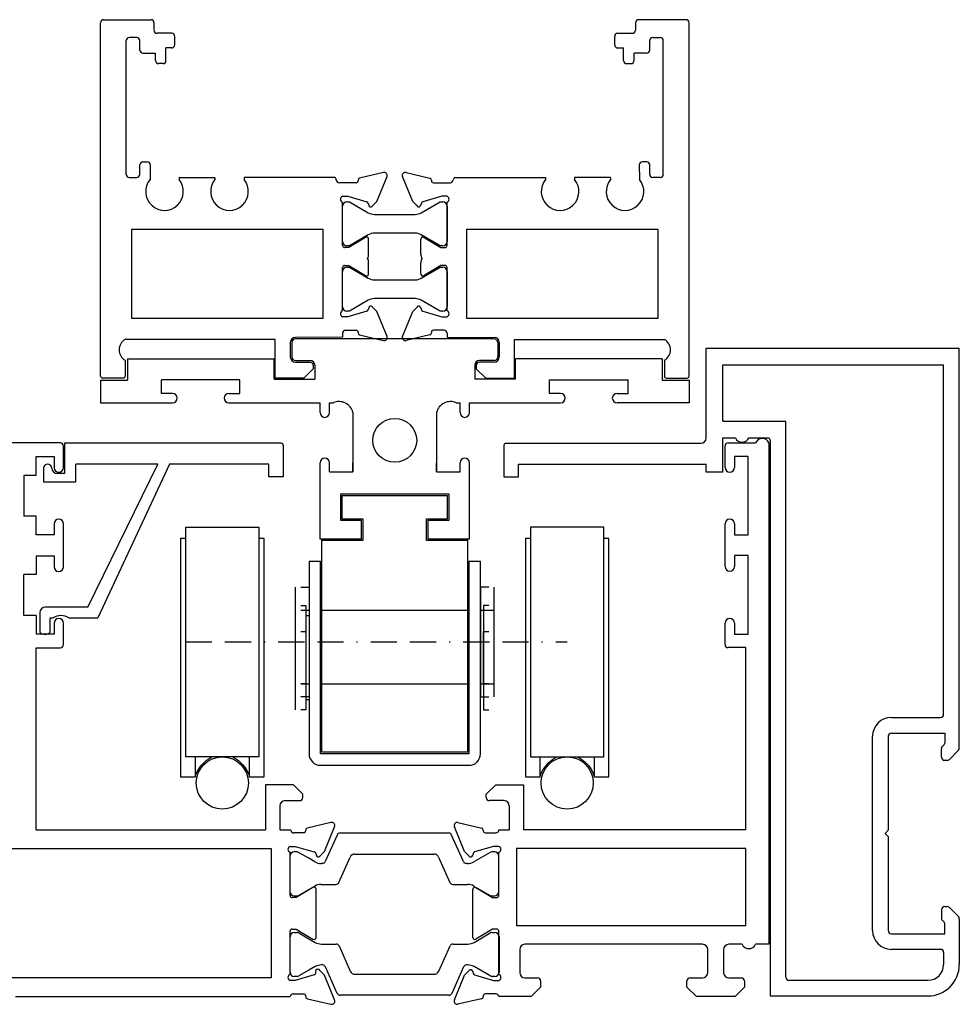
# Model space of a CAD drawing. Units: millimetres. Extents: x 8604 to 30686, y -5 to 8437.
# Drawn here: x 16137 to 16227, y 5987 to 6081 of the extents above; entities that cross this region are included whole.
import ezdxf

# ---------------------------------------------------------------- set-up
doc = ezdxf.new("R2010")
doc.units = ezdxf.units.MM
doc.linetypes.add('BORDER', pattern=[8.75, 2.5, -1.25, 2.5, -1.25, 0, -1.25])
for name, color, linetype in [('0-型材', 7, 'Continuous'), ('1', 1, 'Continuous'), ('3', 7, 'Continuous'), ('4', 7, 'Continuous')]:
    doc.layers.add(name, color=color, linetype=linetype)

msp = doc.modelspace()

# ---------------------------------------------------------------- linework, layer by layer
at = {"color": 4}
for p, q in [((16144.543, 6047.22), (16144.543, 6081.023)), ((16144.843, 6081.323), (16149.359, 6081.323)), ((16149.659, 6081.023), (16149.659, 6080.322)), ((16195.744, 6081.023), (16195.744, 6080.322)), ((16200.56, 6081.323), (16196.044, 6081.323)), ((16200.86, 6047.22), (16200.86, 6081.023)), ((16151.359, 6080.022), (16149.959, 6080.022)), ((16194.044, 6080.022), (16195.444, 6080.022)), ((16147.008, 6066.522), (16147.008, 6079.322)), ((16148.008, 6079.622), (16147.308, 6079.622)), ((16148.308, 6078.422), (16148.308, 6079.322)), ((16151.659, 6078.922), (16151.659, 6079.722)), ((16193.744, 6078.922), (16193.744, 6079.722)), ((16197.095, 6078.422), (16197.095, 6079.322)), ((16197.395, 6079.622), (16198.095, 6079.622)), ((16198.395, 6066.522), (16198.395, 6079.322)), ((16148.608, 6078.122), (16149.808, 6078.122)), ((16149.808, 6077.422), (16149.808, 6078.122)), ((16151.359, 6078.622), (16150.808, 6078.622)), ((16150.808, 6077.422), (16150.808, 6078.622)), ((16194.044, 6078.622), (16194.595, 6078.622)), ((16194.595, 6077.422), (16194.595, 6078.622)), ((16195.595, 6077.422), (16195.595, 6078.122)), ((16196.795, 6078.122), (16195.595, 6078.122)), ((16150.508, 6077.122), (16150.108, 6077.122)), ((16194.895, 6077.122), (16195.295, 6077.122)), ((16148.308, 6066.522), (16148.308, 6067.422)), ((16148.608, 6067.722), (16149.008, 6067.722)), ((16149.308, 6067.422), (16149.281, 6066.016)), ((16196.095, 6067.422), (16196.122, 6066.016)), ((16196.795, 6067.722), (16196.395, 6067.722)), ((16197.095, 6066.522), (16197.095, 6067.422)), ((16147.308, 6066.222), (16148.008, 6066.222)), ((16152.06, 6066.223), (16152.06, 6066.016)), ((16152.06, 6066.223), (16155.495, 6066.223)), ((16155.495, 6066.223), (16155.495, 6066.016)), ((16166.964, 6066.223), (16158.275, 6066.223)), ((16158.275, 6066.223), (16158.275, 6066.016)), ((16169.201, 6065.98), (16169.201, 6065.92)), ((16171.615, 6066.706), (16169.333, 6066.168)), ((16170.984, 6063.919), (16171.962, 6066.3)), ((16174.419, 6063.919), (16173.441, 6066.3)), ((16173.788, 6066.706), (16176.07, 6066.168)), ((16176.201, 6065.98), (16176.201, 6065.92)), ((16178.439, 6066.223), (16187.128, 6066.223)), ((16187.128, 6066.223), (16187.128, 6066.016)), ((16189.908, 6066.223), (16189.908, 6066.016)), ((16193.343, 6066.223), (16189.908, 6066.223)), ((16193.343, 6066.223), (16193.343, 6066.016)), ((16198.095, 6066.222), (16197.395, 6066.222)), ((16169.001, 6065.72), (16167.401, 6065.72)), ((16176.401, 6065.72), (16178.001, 6065.72)), ((16167.701, 6064.42), (16168.201, 6064.42)), ((16168.201, 6064.42), (16170.019, 6063.899)), ((16177.201, 6064.42), (16175.384, 6063.899)), ((16177.701, 6064.42), (16177.201, 6064.42)), ((16167.701, 6059.72), (16167.701, 6063.854)), ((16167.701, 6060.087), (16167.701, 6063.487)), ((16168.101, 6063.887), (16168.361, 6063.887)), ((16168.361, 6063.887), (16170.161, 6062.848)), ((16170.157, 6063.758), (16170.208, 6063.568)), ((16170.543, 6063.478), (16170.984, 6063.919)), ((16174.86, 6063.478), (16174.419, 6063.919)), ((16175.246, 6063.758), (16175.195, 6063.568)), ((16175.241, 6062.848), (16177.041, 6063.887)), ((16177.041, 6063.887), (16177.301, 6063.887)), ((16177.701, 6059.72), (16177.701, 6063.854)), ((16177.701, 6063.487), (16177.701, 6060.087)), ((16170.761, 6062.687), (16174.641, 6062.687)), ((16147.543, 6052.723), (16147.543, 6061.28)), ((16147.543, 6061.28), (16165.804, 6061.28)), ((16165.804, 6061.28), (16165.804, 6052.723)), ((16179.599, 6052.723), (16179.599, 6061.28)), ((16179.599, 6061.28), (16197.86, 6061.28)), ((16197.86, 6061.28), (16197.86, 6052.723)), ((16169.898, 6060.491), (16168.301, 6059.52)), ((16170.161, 6060.726), (16168.361, 6059.687)), ((16170.201, 6058.897), (16170.201, 6060.32)), ((16174.641, 6060.887), (16170.761, 6060.887)), ((16175.201, 6058.897), (16175.201, 6060.32)), ((16177.041, 6059.687), (16175.241, 6060.726)), ((16175.505, 6060.491), (16177.101, 6059.52)), ((16168.301, 6059.52), (16167.901, 6059.52)), ((16168.361, 6059.687), (16168.101, 6059.687)), ((16177.301, 6059.687), (16177.041, 6059.687)), ((16177.101, 6059.52), (16177.501, 6059.52)), ((16167.701, 6053.464), (16167.701, 6057.598)), ((16167.901, 6057.798), (16168.301, 6057.798)), ((16168.101, 6057.631), (16168.361, 6057.631)), ((16168.301, 6057.798), (16169.898, 6056.827)), ((16168.361, 6057.631), (16170.161, 6056.592)), ((16170.201, 6056.998), (16170.201, 6058.049)), ((16175.201, 6056.998), (16175.201, 6058.049)), ((16175.241, 6056.592), (16177.041, 6057.631)), ((16177.101, 6057.798), (16175.505, 6056.827)), ((16177.041, 6057.631), (16177.301, 6057.631)), ((16177.501, 6057.798), (16177.101, 6057.798)), ((16177.701, 6053.464), (16177.701, 6057.598)), ((16167.701, 6053.831), (16167.701, 6057.231)), ((16170.761, 6056.431), (16174.641, 6056.431)), ((16177.701, 6057.231), (16177.701, 6053.831)), ((16174.641, 6054.631), (16170.761, 6054.631)), ((16170.161, 6054.47), (16168.361, 6053.431)), ((16170.208, 6053.75), (16170.157, 6053.56)), ((16170.984, 6053.399), (16170.543, 6053.84)), ((16174.419, 6053.399), (16174.86, 6053.84)), ((16175.195, 6053.75), (16175.246, 6053.56)), ((16177.041, 6053.431), (16175.241, 6054.47)), ((16165.804, 6052.723), (16147.543, 6052.723)), ((16168.201, 6052.898), (16167.701, 6052.898)), ((16168.361, 6053.431), (16168.101, 6053.431)), ((16170.019, 6053.42), (16168.201, 6052.898)), ((16171.962, 6051.018), (16170.984, 6053.399)), ((16173.441, 6051.018), (16174.419, 6053.399)), ((16175.384, 6053.42), (16177.201, 6052.898)), ((16177.301, 6053.431), (16177.041, 6053.431)), ((16177.201, 6052.898), (16177.701, 6052.898)), ((16197.86, 6052.723), (16179.599, 6052.723)), ((16167.703, 6050.923), (16163.2, 6050.92)), ((16167.703, 6051.323), (16167.703, 6050.923)), ((16168.001, 6051.598), (16169.001, 6051.598)), ((16169.201, 6051.398), (16169.201, 6051.338)), ((16169.333, 6051.15), (16171.615, 6050.612)), ((16176.07, 6051.15), (16173.788, 6050.612)), ((16176.201, 6051.398), (16176.201, 6051.338)), ((16177.401, 6051.598), (16176.401, 6051.598)), ((16177.7, 6051.323), (16177.7, 6050.923)), ((16177.7, 6050.923), (16182.203, 6050.92)), ((16161.241, 6050.723), (16146.907, 6050.723)), ((16161.241, 6047.02), (16161.241, 6050.723)), ((16162.7, 6050.42), (16162.7, 6049.045)), ((16162.85, 6050.42), (16162.85, 6049.045)), ((16182.203, 6050.77), (16163.2, 6050.77)), ((16182.553, 6050.42), (16182.553, 6049.045)), ((16182.703, 6050.42), (16182.703, 6049.045)), ((16184.162, 6047.02), (16184.162, 6050.723)), ((16184.162, 6050.723), (16198.496, 6050.723)), ((16146.907, 6048.722), (16146.907, 6047.22)), ((16147.124, 6048.876), (16147.124, 6046.823)), ((16147.124, 6048.876), (16161.153, 6048.876)), ((16161.153, 6046.914), (16161.153, 6048.876)), ((16163.2, 6048.695), (16164.6, 6048.695)), ((16163.2, 6048.545), (16164.6, 6048.545)), ((16164.9, 6048.245), (16164.9, 6047.92)), ((16165.05, 6048.245), (16165.05, 6046.914)), ((16180.353, 6048.245), (16180.353, 6046.914)), ((16180.503, 6048.245), (16180.503, 6047.92)), ((16182.203, 6048.695), (16180.803, 6048.695)), ((16182.203, 6048.545), (16180.803, 6048.545)), ((16184.25, 6046.914), (16184.25, 6048.876)), ((16198.279, 6048.876), (16184.25, 6048.876)), ((16198.279, 6048.876), (16198.279, 6046.823)), ((16198.496, 6048.722), (16198.496, 6047.22)), ((16146.707, 6047.02), (16144.743, 6047.02)), ((16164, 6047.02), (16161.241, 6047.02)), ((16164.9, 6047.92), (16164, 6047.02)), ((16180.503, 6047.92), (16181.403, 6047.02)), ((16181.403, 6047.02), (16184.162, 6047.02)), ((16198.696, 6047.02), (16200.66, 6047.02)), ((16144.543, 6046.823), (16144.543, 6044.653)), ((16144.543, 6046.823), (16147.124, 6046.823)), ((16161.153, 6046.914), (16165.05, 6046.914)), ((16184.25, 6046.914), (16180.353, 6046.914)), ((16198.279, 6046.823), (16200.86, 6046.823)), ((16200.86, 6046.823), (16200.86, 6044.653)), ((16144.543, 6044.653), (16151.434, 6044.653)), ((16156.834, 6044.653), (16165.55, 6044.653)), ((16166.45, 6044.653), (16166.821, 6044.653)), ((16178.582, 6044.653), (16178.95, 6044.653)), ((16200.86, 6044.653), (16193.969, 6044.653)), ((16168.701, 6043.73), (16168.701, 6038.064)), ((16176.701, 6043.73), (16176.701, 6038.064)), ((16176.701, 6043.714), (16176.701, 6043.73)), ((16166.45, 6038.064), (16166.45, 6038.914)), ((16168.701, 6038.064), (16168.701, 6038.914)), ((16176.701, 6038.064), (16176.701, 6038.914)), ((16178.95, 6038.064), (16178.95, 6038.914))]:
    msp.add_line(p, q, dxfattribs=at)
at = {"color": 2}
for p, q in [((16202.491, 6041.291), (16202.491, 6049.891)), ((16204.091, 6042.891), (16204.091, 6048.291)), ((16141.089, 6040.79), (16141.089, 6037.89)), ((16201.991, 6040.79), (16201.991, 6040.791)), ((16142.189, 6037.09), (16142.189, 6038.791)), ((16165.55, 6031.617), (16165.55, 6038.914)), ((16179.85, 6031.617), (16179.85, 6038.914)), ((16139.089, 6038.39), (16139.089, 6037.09)), ((16141.089, 6037.89), (16140.389, 6037.89)), ((16139.089, 6037.09), (16142.189, 6037.09)), ((16138.737, 6024.59), (16138.737, 6022.699)), ((16143.337, 6025.09), (16139.237, 6025.09)), ((16139.737, 6022.699), (16139.737, 6024.09)), ((16139.737, 6024.09), (16140.012, 6024.09)), ((16141.509, 6024.09), (16144.274, 6024.09))]:
    msp.add_line(p, q, dxfattribs=at)
at = {"color": 253}
for p, q in [((16225.222, 6014.846), (16225.222, 6048.291)), ((16210.122, 5989.686), (16210.122, 6042.891)), ((16220.222, 6014.546), (16224.922, 6014.546)), ((16218.422, 5994.146), (16218.422, 6012.746)), ((16219.922, 6012.746), (16219.922, 6003.746)), ((16220.222, 6013.046), (16225.322, 6013.046)), ((16225.322, 6013.046), (16225.322, 6012.092)), ((16225.022, 6010.746), (16225.022, 6011.572)), ((16225.769, 6010.533), (16226.634, 6011.399)), ((16225.322, 6010.446), (16225.556, 6010.446)), ((16219.622, 6003.446), (16219.922, 6003.746)), ((16219.922, 6003.146), (16219.622, 6003.446)), ((16219.922, 6003.146), (16219.922, 5994.146)), ((16225.022, 5996.146), (16225.022, 5995.319)), ((16225.322, 5996.446), (16225.556, 5996.446)), ((16225.769, 5996.358), (16226.634, 5995.492)), ((16226.722, 5995.28), (16226.722, 5990.886)), ((16225.322, 5993.846), (16225.322, 5994.799)), ((16220.222, 5993.846), (16225.322, 5993.846)), ((16224.922, 5992.346), (16220.222, 5992.346)), ((16225.222, 5992.046), (16225.222, 5990.886)), ((16210.422, 5989.386), (16223.722, 5989.386)), ((16208.622, 5987.886), (16223.722, 5987.886))]:
    msp.add_line(p, q, dxfattribs=at)
at = {"color": 3}
for p, q in [((16140.697, 6040.813), (16131.797, 6040.813)), ((16140.997, 6038.463), (16140.997, 6040.513)), ((16204.308, 6038.479), (16204.308, 6040.529)), ((16204.608, 6040.829), (16207.222, 6040.829)), ((16208.508, 6040.829), (16208.508, 5992.829)), ((16138.394, 6039.513), (16140.097, 6039.513)), ((16138.394, 6037.713), (16138.394, 6039.513)), ((16140.097, 6039.513), (16140.097, 6038.463)), ((16206.508, 6039.529), (16205.208, 6039.529)), ((16205.208, 6039.529), (16205.208, 6038.479)), ((16206.508, 6032.029), (16206.508, 6039.529)), ((16138.394, 6037.713), (16137.196, 6037.713)), ((16137.196, 6037.713), (16137.196, 6033.813)), ((16138.394, 6033.813), (16137.196, 6033.813)), ((16138.394, 6032.013), (16138.394, 6033.813)), ((16140.097, 6033.063), (16140.097, 6032.013)), ((16140.997, 6028.963), (16140.997, 6033.063)), ((16204.308, 6028.979), (16204.308, 6033.079)), ((16205.208, 6033.079), (16205.208, 6032.029)), ((16140.097, 6032.013), (16138.394, 6032.013)), ((16205.208, 6032.029), (16206.508, 6032.029)), ((16138.394, 6030.013), (16140.097, 6030.013)), ((16138.394, 6030.013), (16138.394, 6028.213)), ((16140.097, 6030.013), (16140.097, 6028.963)), ((16206.508, 6030.029), (16205.208, 6030.029)), ((16205.208, 6030.029), (16205.208, 6028.979)), ((16206.508, 6022.529), (16206.508, 6030.029)), ((16138.394, 6028.213), (16137.196, 6028.213)), ((16137.196, 6024.313), (16137.196, 6028.213)), ((16138.394, 6024.313), (16137.196, 6024.313)), ((16138.394, 6024.313), (16138.394, 6022.513)), ((16140.097, 6023.563), (16140.097, 6022.513)), ((16140.997, 6021.513), (16140.997, 6023.563)), ((16204.308, 6021.529), (16204.308, 6023.579)), ((16205.208, 6023.579), (16205.208, 6022.529)), ((16140.097, 6022.513), (16138.394, 6022.513)), ((16205.208, 6022.529), (16206.508, 6022.529)), ((16138.394, 6021.213), (16140.697, 6021.213)), ((16138.394, 6003.803), (16138.394, 6021.213)), ((16206.308, 6021.229), (16204.608, 6021.229)), ((16206.308, 6003.803), (16206.308, 6021.229)), ((16160.341, 6008.107), (16160.341, 6003.803)), ((16163, 6008.107), (16160.341, 6008.107)), ((16163.9, 6007.207), (16163, 6008.107)), ((16181.456, 6007.206), (16182.356, 6008.106)), ((16182.356, 6008.106), (16185.015, 6008.106)), ((16185.015, 6008.106), (16185.015, 6003.803)), ((16162.2, 6006.582), (16163.6, 6006.582)), ((16163.9, 6006.882), (16163.9, 6007.207)), ((16181.456, 6006.881), (16181.456, 6007.206)), ((16183.156, 6006.581), (16181.756, 6006.581)), ((16161.7, 6006.082), (16161.7, 6003.803)), ((16183.656, 6006.081), (16183.656, 6003.803)), ((16138.394, 6003.803), (16160.341, 6003.803)), ((16161.7, 6003.803), (16162.746, 6003.803)), ((16162.746, 6003.741), (16162.746, 6003.803)), ((16166.594, 6004.489), (16164.311, 6003.951)), ((16165.962, 6001.702), (16166.94, 6004.083)), ((16179.381, 6001.702), (16178.403, 6004.083)), ((16178.749, 6004.489), (16181.032, 6003.951)), ((16181.163, 6003.763), (16181.163, 6003.703)), ((16182.656, 6003.803), (16183.656, 6003.803)), ((16182.656, 6003.737), (16182.656, 6003.803)), ((16206.308, 6003.803), (16185.015, 6003.803)), ((16163.98, 6003.503), (16163.052, 6003.503)), ((16181.363, 6003.503), (16182.363, 6003.503)), ((16111.572, 6002.005), (16160.885, 6002.005)), ((16160.885, 6002.005), (16160.885, 5989.629)), ((16162.68, 6002.203), (16163.18, 6002.203)), ((16163.18, 6002.203), (16164.998, 6001.682)), ((16182.163, 6002.203), (16180.345, 6001.682)), ((16182.663, 6002.203), (16182.163, 6002.203)), ((16206.308, 6002.003), (16184.351, 6002.003)), ((16184.351, 6002.003), (16184.351, 5994.629)), ((16206.308, 5994.629), (16206.308, 6002.003)), ((16162.68, 5997.503), (16162.68, 6001.637)), ((16165.136, 6001.541), (16165.187, 6001.351)), ((16165.521, 6001.261), (16165.962, 6001.702)), ((16179.822, 6001.261), (16179.381, 6001.702)), ((16180.207, 6001.541), (16180.156, 6001.351)), ((16182.663, 5997.503), (16182.663, 6001.637)), ((16164.876, 5998.274), (16163.28, 5997.303)), ((16165.18, 5993.483), (16165.18, 5998.103)), ((16180.163, 5995.875), (16180.163, 5998.103)), ((16180.467, 5998.274), (16182.063, 5997.303)), ((16163.28, 5997.303), (16162.88, 5997.303)), ((16182.063, 5997.303), (16182.463, 5997.303)), ((16180.163, 5993.483), (16180.163, 5995.875)), ((16162.88, 5994.283), (16163.28, 5994.283)), ((16163.28, 5994.283), (16164.876, 5993.312)), ((16182.063, 5994.283), (16180.467, 5993.312)), ((16182.463, 5994.283), (16182.063, 5994.283)), ((16184.351, 5994.629), (16206.308, 5994.629)), ((16162.68, 5989.949), (16162.68, 5994.083)), ((16182.663, 5989.949), (16182.663, 5994.083)), ((16202.158, 5992.829), (16185.158, 5992.829)), ((16205.941, 5992.829), (16204.658, 5992.829)), ((16208.508, 5992.829), (16207.227, 5992.829)), ((16184.658, 5992.329), (16184.658, 5990.129)), ((16202.658, 5990.129), (16202.658, 5992.329)), ((16204.158, 5992.329), (16204.158, 5990.129)), ((16160.885, 5989.629), (16111.572, 5989.629)), ((16164.998, 5989.904), (16163.18, 5989.383)), ((16165.962, 5989.883), (16165.521, 5990.324)), ((16166.94, 5987.503), (16165.962, 5989.883)), ((16178.403, 5987.503), (16179.381, 5989.883)), ((16179.381, 5989.883), (16179.822, 5990.324)), ((16180.156, 5990.235), (16180.207, 5990.045)), ((16180.345, 5989.904), (16182.163, 5989.383)), ((16185.158, 5989.629), (16186.358, 5989.629)), ((16200.958, 5989.629), (16202.158, 5989.629)), ((16204.658, 5989.629), (16205.858, 5989.629)), ((16163.18, 5989.383), (16162.68, 5989.383)), ((16182.163, 5989.383), (16182.663, 5989.383)), ((16186.658, 5988.729), (16185.758, 5987.829)), ((16186.658, 5989.329), (16186.658, 5988.729)), ((16200.658, 5988.729), (16200.658, 5989.329)), ((16201.558, 5987.829), (16200.658, 5988.729)), ((16206.158, 5988.729), (16205.258, 5987.829)), ((16206.158, 5989.329), (16206.158, 5988.729)), ((16136.423, 5987.829), (16162.683, 5987.829)), ((16162.98, 5988.083), (16163.98, 5988.083)), ((16164.18, 5987.883), (16164.18, 5987.822)), ((16181.163, 5987.883), (16181.163, 5987.822)), ((16182.363, 5988.083), (16181.363, 5988.083)), ((16185.758, 5987.829), (16182.66, 5987.829)), ((16205.258, 5987.829), (16201.558, 5987.829)), ((16164.357, 5987.624), (16166.594, 5987.097)), ((16180.986, 5987.624), (16178.749, 5987.097))]:
    msp.add_line(p, q, dxfattribs=at)
at = {"color": 1, "linetype": 'Continuous'}
for p, q in [((16164.5, 6024.767), (16163.7, 6024.767)), ((16179.8, 6024.767), (16165.6, 6024.767)), ((16182.2, 6024.767), (16180.9, 6024.767)), ((16163.7, 6017.767), (16164.5, 6017.767)), ((16165.6, 6017.767), (16179.8, 6017.767)), ((16180.9, 6017.767), (16182.2, 6017.767))]:
    msp.add_line(p, q, dxfattribs=at)
at = {"color": 5}
for p, q in [((16167.184, 6003.292), (16166.051, 6000.748)), ((16177.868, 6003.47), (16167.458, 6003.47)), ((16179.275, 6000.748), (16178.142, 6003.292)), ((16162.663, 6001.27), (16162.663, 5997.87)), ((16163.351, 6001.67), (16163.063, 6001.67)), ((16164.463, 6001.074), (16163.501, 6001.63)), ((16165.058, 6000.731), (16164.463, 6001.074)), ((16167.35, 5998.748), (16168.43, 6001.173)), ((16168.887, 6001.47), (16176.441, 6001.47)), ((16176.897, 6001.174), (16177.984, 5998.747)), ((16181.826, 6001.63), (16180.269, 6000.731)), ((16182.263, 6001.67), (16181.976, 6001.67)), ((16182.663, 5997.87), (16182.663, 6001.27)), ((16165.777, 6000.57), (16165.658, 6000.57)), ((16179.669, 6000.57), (16179.549, 6000.57)), ((16163.501, 5997.51), (16164.463, 5998.066)), ((16164.463, 5998.066), (16165.058, 5998.409)), ((16165.658, 5998.57), (16167.076, 5998.57)), ((16178.258, 5998.57), (16179.669, 5998.57)), ((16180.269, 5998.409), (16181.826, 5997.51)), ((16163.063, 5997.47), (16163.351, 5997.47)), ((16181.976, 5997.47), (16182.263, 5997.47)), ((16162.68, 5990.159), (16162.68, 5993.559)), ((16163.08, 5993.959), (16163.367, 5993.959)), ((16163.517, 5993.919), (16164.48, 5993.363)), ((16164.48, 5993.363), (16165.075, 5993.02)), ((16180.285, 5993.02), (16181.842, 5993.919)), ((16181.992, 5993.959), (16182.28, 5993.959)), ((16182.68, 5993.559), (16182.68, 5990.159)), ((16165.675, 5992.859), (16167.093, 5992.859)), ((16167.367, 5992.681), (16168.447, 5990.255)), ((16176.913, 5990.254), (16178, 5992.681)), ((16178.274, 5992.859), (16179.685, 5992.859)), ((16165.075, 5990.698), (16164.48, 5990.355)), ((16165.794, 5990.859), (16165.675, 5990.859)), ((16167.201, 5988.137), (16166.068, 5990.681)), ((16179.292, 5990.681), (16178.159, 5988.137)), ((16179.685, 5990.859), (16179.566, 5990.859)), ((16181.842, 5989.799), (16180.285, 5990.698)), ((16163.367, 5989.759), (16163.08, 5989.759)), ((16164.48, 5990.355), (16163.517, 5989.799)), ((16168.903, 5989.959), (16176.457, 5989.959)), ((16182.28, 5989.759), (16181.992, 5989.759)), ((16177.885, 5987.959), (16167.475, 5987.959))]:
    msp.add_line(p, q, dxfattribs=at)
at = {"color": 2}
for points in [[(16202.491, 6049.891), (16226.722, 6049.891)], [(16226.722, 6011.611), (16226.722, 6049.891)], [(16204.091, 6048.291), (16225.222, 6048.291)], [(16157.884, 6046.853), (16150.384, 6046.853)], [(16150.384, 6045.553), (16150.384, 6046.853)], [(16157.884, 6045.553), (16157.884, 6046.853)], [(16187.519, 6046.853), (16195.019, 6046.853)], [(16187.519, 6045.553), (16187.519, 6046.853)], [(16195.019, 6045.553), (16195.019, 6046.853)], [(16151.434, 6045.553), (16150.384, 6045.553)], [(16156.834, 6045.553), (16157.884, 6045.553)], [(16188.569, 6045.553), (16187.519, 6045.553)], [(16193.969, 6045.553), (16195.019, 6045.553)], [(16165.55, 6043.714), (16165.55, 6044.653)], [(16166.45, 6043.714), (16166.45, 6044.653)], [(16178.95, 6043.714), (16178.95, 6044.653)], [(16179.85, 6043.714), (16179.85, 6044.653)], [(16179.85, 6044.653), (16188.569, 6044.653)], [(16204.091, 6042.891), (16210.122, 6042.891)], [(16161.836, 6040.79), (16141.089, 6040.79)], [(16162.036, 6040.59), (16162.036, 6037.574), (16160.636, 6037.574), (16160.636, 6038.791)], [(16183.143, 6040.59), (16183.143, 6037.574), (16184.543, 6037.574), (16184.543, 6038.791)], [(16183.343, 6040.79), (16201.991, 6040.79)], [(16204.091, 6041.291), (16205.293, 6041.291)], [(16204.091, 6038.01), (16204.091, 6041.291)], [(16206.579, 6041.291), (16208.494, 6041.291)], [(16208.622, 6041.046), (16208.622, 5987.886)], [(16150.026, 6038.791), (16142.189, 6038.791)], [(16143.337, 6025.09), (16150.026, 6038.791)], [(16151.129, 6038.791), (16144.274, 6024.09)], [(16160.636, 6038.791), (16151.129, 6038.791)], [(16184.543, 6038.791), (16202.491, 6038.791)], [(16204.091, 6038.01), (16202.491, 6038.01), (16202.491, 6038.791)], [(16166.45, 6038.064), (16168.701, 6038.064)], [(16176.701, 6038.064), (16178.95, 6038.064)], [(16208.508, 5996.858), (16208.508, 5992.829)]]:
    msp.add_lwpolyline(points, dxfattribs=at)
at = {"color": 1, "linetype": 'Continuous'}
for points in [[(16164.5, 6024.267), (16164.2, 6024.267), (16164.2, 6016.267), (16164.5, 6016.267)], [(16163.7, 6022.767), (16164.2, 6022.767), (16164.2, 6017.767), (16163.7, 6017.767)], [(16181.7, 6017.767), (16181.2, 6017.767), (16181.2, 6022.767), (16181.7, 6022.767)]]:
    msp.add_lwpolyline(points, dxfattribs=at)
at = {"color": 2}
for centre, radius in [((16172.701, 6041.064), 2.1), ((16156.2, 6008.271), 2.5), ((16189.2, 6008.271), 2.5)]:
    msp.add_circle(centre, radius, dxfattribs=at)
at = {"color": 4}
for centre, radius, start, end in [((16144.843, 6081.023), 0.3, 90, 180), ((16149.359, 6081.023), 0.3, 0, 90), ((16196.044, 6081.023), 0.3, 90, 180), ((16200.56, 6081.023), 0.3, 0, 90), ((16149.959, 6080.322), 0.3, 180, 270), ((16151.359, 6079.722), 0.3, 0, 90), ((16194.044, 6079.722), 0.3, 90, 180), ((16195.444, 6080.322), 0.3, 270, 0), ((16147.308, 6079.322), 0.3, 90, 180), ((16148.008, 6079.322), 0.3, 0, 90), ((16197.395, 6079.322), 0.3, 90, 180), ((16198.095, 6079.322), 0.3, 0, 90), ((16148.608, 6078.422), 0.3, 180, 270), ((16151.359, 6078.922), 0.3, 270, 0), ((16194.044, 6078.922), 0.3, 180, 270), ((16196.795, 6078.422), 0.3, 270, 360), ((16150.108, 6077.422), 0.3, 180, 270), ((16150.508, 6077.422), 0.3, 270, 0), ((16194.895, 6077.422), 0.3, 180, 270), ((16195.295, 6077.422), 0.3, 270, 360), ((16148.608, 6067.422), 0.3, 90, 180), ((16149.008, 6067.422), 0.3, 0, 90), ((16196.395, 6067.422), 0.3, 90, 180), ((16196.795, 6067.422), 0.3, 0, 90), ((16147.308, 6066.522), 0.3, 180, 270), ((16148.008, 6066.522), 0.3, 270, 0), ((16150.67, 6064.872), 1.8, 140.5455, 39.4545), ((16156.885, 6064.872), 1.8, 140.5455, 39.4545), ((16166.804, 6065.969), 0.3, 4.82054, 57.75468), ((16167.401, 6066.02), 0.3, 184.82054, 270), ((16169.001, 6065.92), 0.2, 270, 360), ((16169.401, 6065.98), 0.2, 110, 180), ((16171.684, 6066.414), 0.3, 337.66661, 103.24957), ((16173.719, 6066.414), 0.3, 76.75043, 202.33339), ((16176.001, 6065.98), 0.2, 0, 70), ((16176.401, 6065.92), 0.2, 180, 270), ((16178.001, 6066.02), 0.3, 270, 355.17946), ((16178.599, 6065.969), 0.3, 122.24532, 175.17946), ((16188.518, 6064.872), 1.8, 140.5455, 39.4545), ((16194.733, 6064.872), 1.8, 140.5455, 39.4545), ((16197.395, 6066.522), 0.3, 180, 270), ((16198.095, 6066.522), 0.3, 270, 0), ((16167.801, 6064.137), 0.3, 109.47122, 250.52878), ((16177.601, 6064.137), 0.3, 289.47122, 70.52878), ((16168.101, 6063.487), 0.4, 90, 180), ((16169.964, 6063.706), 0.2, 15, 74), ((16170.401, 6063.62), 0.2, 195, 315), ((16175.001, 6063.62), 0.2, 225, 345), ((16175.439, 6063.706), 0.2, 106, 165), ((16177.301, 6063.487), 0.4, 0, 90), ((16170.761, 6063.887), 1.2, 240, 270), ((16174.641, 6063.887), 1.2, 270, 300), ((16170.001, 6060.32), 0.2, 0, 121.31179), ((16170.761, 6059.687), 1.2, 90, 120), ((16174.641, 6059.687), 1.2, 60, 90), ((16175.401, 6060.32), 0.2, 58.68821, 180), ((16168.101, 6060.087), 0.4, 180, 270), ((16167.901, 6059.72), 0.2, 180, 270), ((16177.301, 6060.087), 0.4, 270, 360), ((16177.501, 6059.72), 0.2, 270, 0), ((16169.201, 6058.897), 1, 334.90963, 360), ((16169.201, 6058.049), 1, 0, 25.09037), ((16176.201, 6058.897), 1, 180, 205.09037), ((16176.201, 6058.049), 1, 154.90963, 180), ((16167.901, 6057.598), 0.2, 90, 180), ((16168.101, 6057.231), 0.4, 90, 180), ((16177.301, 6057.231), 0.4, 0, 90), ((16177.501, 6057.598), 0.2, 0, 90), ((16170.001, 6056.998), 0.2, 238.68821, 0), ((16170.761, 6057.631), 1.2, 240, 270), ((16174.641, 6057.631), 1.2, 270, 300), ((16175.401, 6056.998), 0.2, 180, 301.31179), ((16170.761, 6053.431), 1.2, 90, 120), ((16174.641, 6053.431), 1.2, 60, 90), ((16168.101, 6053.831), 0.4, 180, 270), ((16170.401, 6053.698), 0.2, 45, 165), ((16175.001, 6053.698), 0.2, 15, 135), ((16177.301, 6053.831), 0.4, 270, 360), ((16167.801, 6053.181), 0.3, 109.47122, 250.52878), ((16169.964, 6053.612), 0.2, 286, 345), ((16175.439, 6053.612), 0.2, 195, 254), ((16177.601, 6053.181), 0.3, 289.47122, 70.52878), ((16163.2, 6050.42), 0.5, 90, 180), ((16168.001, 6051.298), 0.3, 90, 175.17946), ((16169.001, 6051.398), 0.2, 0, 90), ((16169.401, 6051.338), 0.2, 180, 250), ((16171.684, 6050.904), 0.3, 256.75043, 22.33339), ((16173.719, 6050.904), 0.3, 157.66661, 283.24957), ((16176.001, 6051.338), 0.2, 290, 0), ((16176.401, 6051.398), 0.2, 90, 180), ((16177.401, 6051.298), 0.3, 4.82054, 90), ((16182.203, 6050.42), 0.5, 360, 90), ((16147.468, 6049.723), 1.147, 119.26359, 240.73641), ((16163.2, 6050.42), 0.35, 90, 180), ((16182.203, 6050.42), 0.35, 360, 90), ((16197.935, 6049.723), 1.147, 299.26359, 60.73641), ((16163.2, 6049.045), 0.5, 180, 270), ((16163.2, 6049.045), 0.35, 180, 270), ((16182.203, 6049.045), 0.5, 270, 360), ((16182.203, 6049.045), 0.35, 270, 360), ((16164.6, 6048.245), 0.45, 0, 90), ((16164.6, 6048.245), 0.3, 0, 90), ((16180.803, 6048.245), 0.45, 90, 180), ((16180.803, 6048.245), 0.3, 90, 180), ((16144.743, 6047.22), 0.2, 180, 270), ((16146.707, 6047.22), 0.2, 270, 0), ((16198.696, 6047.22), 0.2, 180, 270), ((16200.66, 6047.22), 0.2, 270, 0), ((16151.434, 6045.103), 0.45, 270, 90), ((16156.834, 6045.103), 0.45, 90, 270), ((16188.569, 6045.103), 0.45, 270, 90), ((16193.969, 6045.103), 0.45, 90, 270), ((16166, 6043.714), 0.45, 180, 0), ((16179.4, 6043.714), 0.45, 180, 0), ((16166, 6038.914), 0.45, 0, 180), ((16179.4, 6038.914), 0.45, 0, 180)]:
    msp.add_arc(centre, radius, start, end, dxfattribs=at)
at = {"color": 2}
for centre, radius, start, end in [((16167.378, 6043.41), 1.362, 13.59263, 114.1353), ((16178.025, 6043.41), 1.362, 65.8647, 166.40737), ((16161.836, 6040.59), 0.2, 0, 90), ((16183.343, 6040.59), 0.2, 90, 180), ((16201.991, 6041.291), 0.5, 270, 0), ((16139.489, 6038.39), 0.4, 0, 180), ((16140.389, 6038.39), 0.5, 180, 270), ((16139.237, 6024.59), 0.5, 90, 180), ((16140.761, 6022.79), 1.5, 60.07357, 119.92643), ((16139.237, 6023.191), 0.701, 224.522, 315.478)]:
    msp.add_arc(centre, radius, start, end, dxfattribs=at)
at = {"color": 3}
for centre, radius, start, end in [((16140.697, 6040.513), 0.3, 0, 90), ((16204.608, 6040.529), 0.3, 90, 180), ((16205.936, 6041.587), 0.708, 204.69768, 335.30232), ((16207.865, 6040.534), 0.708, 24.69768, 155.30232), ((16140.547, 6038.463), 0.45, 180, 0), ((16204.758, 6038.479), 0.45, 180, 0), ((16140.547, 6033.063), 0.45, 0, 180), ((16204.758, 6033.079), 0.45, 0, 180), ((16140.547, 6028.963), 0.45, 180, 0), ((16204.758, 6028.979), 0.45, 180, 0), ((16140.547, 6023.563), 0.45, 0, 180), ((16204.758, 6023.579), 0.45, 0, 180), ((16140.697, 6021.513), 0.3, 270, 360), ((16204.608, 6021.529), 0.3, 180, 270), ((16162.2, 6006.082), 0.5, 90, 180), ((16163.6, 6006.882), 0.3, 270, 0), ((16181.756, 6006.881), 0.3, 180, 270), ((16183.156, 6006.081), 0.5, 0, 90), ((16163.016, 6003.772), 0.272, 186.49444, 277.68089), ((16163.98, 6003.703), 0.2, 270, 8.59553), ((16164.375, 6003.762), 0.2, 108.6745, 188.34849), ((16166.663, 6004.197), 0.3, 337.66661, 103.24957), ((16178.681, 6004.197), 0.3, 76.75043, 202.33339), ((16180.963, 6003.763), 0.2, 0, 70), ((16181.363, 6003.703), 0.2, 180, 270), ((16182.363, 6003.803), 0.3, 270, 347.37175), ((16162.78, 6001.92), 0.3, 109.47122, 250.52878), ((16182.563, 6001.92), 0.3, 289.47122, 70.52878), ((16164.943, 6001.489), 0.2, 15, 74), ((16165.38, 6001.403), 0.2, 195, 315), ((16179.963, 6001.403), 0.2, 225, 345), ((16180.401, 6001.489), 0.2, 106, 165), ((16164.98, 5998.103), 0.2, 0, 121.31179), ((16180.363, 5998.103), 0.2, 58.68821, 180), ((16162.88, 5997.503), 0.2, 180.00001, 270), ((16182.463, 5997.503), 0.2, 270, 0), ((16162.88, 5994.083), 0.2, 90, 179.99999), ((16182.463, 5994.083), 0.2, 0.00001, 90), ((16164.98, 5993.483), 0.2, 238.68821, 360), ((16180.363, 5993.483), 0.2, 180, 301.31179), ((16185.158, 5992.329), 0.5, 90, 180), ((16202.158, 5992.329), 0.5, 0, 90), ((16204.658, 5992.329), 0.5, 90, 180), ((16206.584, 5993.125), 0.708, 204.69768, 335.30232), ((16162.78, 5989.666), 0.3, 109.47122, 250.52878), ((16164.943, 5990.096), 0.2, 286, 11.18802), ((16165.324, 5990.242), 0.214, 22.60734, 210.0067), ((16179.963, 5990.183), 0.2, 15, 135), ((16180.401, 5990.096), 0.2, 195, 254), ((16182.563, 5989.666), 0.3, 289.47122, 70.52878), ((16185.158, 5990.129), 0.5, 180, 270), ((16186.358, 5989.329), 0.3, 360, 90), ((16200.958, 5989.329), 0.3, 90, 180), ((16202.158, 5990.129), 0.5, 270, 0), ((16204.658, 5990.129), 0.5, 180, 270), ((16205.858, 5989.329), 0.3, 360, 90), ((16162.98, 5987.783), 0.3, 90, 171.06923), ((16163.98, 5987.883), 0.2, 0, 90), ((16164.38, 5987.822), 0.2, 180, 263.50085), ((16180.963, 5987.822), 0.2, 276.49915, 0), ((16181.363, 5987.883), 0.2, 90, 180), ((16182.363, 5987.783), 0.3, 8.93077, 90), ((16166.663, 5987.389), 0.3, 256.75043, 22.33339), ((16178.681, 5987.389), 0.3, 157.66661, 283.24957)]:
    msp.add_arc(centre, radius, start, end, dxfattribs=at)
at = {"color": 253}
for centre, radius, start, end in [((16208.322, 6041.046), 0.3, 360, 54.9916), ((16220.222, 6012.746), 1.8, 90, 180), ((16224.922, 6014.846), 0.3, 270, 0), ((16220.222, 6012.746), 0.3, 90, 180), ((16225.322, 6011.572), 0.3, 120, 180), ((16225.022, 6012.092), 0.3, 300, 0), ((16226.422, 6011.611), 0.3, 315, 0), ((16225.322, 6010.746), 0.3, 180, 270), ((16225.556, 6010.746), 0.3, 270, 315), ((16225.322, 5996.146), 0.3, 90, 180), ((16225.556, 5996.146), 0.3, 45, 90), ((16225.322, 5995.319), 0.3, 180, 240), ((16226.422, 5995.28), 0.3, 360, 45), ((16225.022, 5994.799), 0.3, 360, 60), ((16220.222, 5994.146), 1.8, 180, 270), ((16220.222, 5994.146), 0.3, 180, 270), ((16224.922, 5992.046), 0.3, 360, 90), ((16223.722, 5990.886), 1.5, 270, 0), ((16223.722, 5990.886), 3, 270, 0), ((16210.422, 5989.686), 0.3, 180, 270)]:
    msp.add_arc(centre, radius, start, end, dxfattribs=at)
at = {"color": 5}
for centre, radius, start, end in [((16167.458, 6003.17), 0.3, 90, 156), ((16177.868, 6003.17), 0.3, 24, 90), ((16163.063, 6001.27), 0.4, 90, 180), ((16163.351, 6001.37), 0.3, 60, 90), ((16168.887, 6000.97), 0.5, 90, 156), ((16176.441, 6000.97), 0.5, 24.12605, 90), ((16181.976, 6001.37), 0.3, 90, 120), ((16182.263, 6001.27), 0.4, 360, 90), ((16165.658, 6001.77), 1.2, 240, 270), ((16165.777, 6000.87), 0.3, 270, 336), ((16179.549, 6000.87), 0.3, 204, 270), ((16179.669, 6001.77), 1.2, 270, 300), ((16165.658, 5997.37), 1.2, 90, 120), ((16167.076, 5998.87), 0.3, 270, 336), ((16178.258, 5998.87), 0.3, 204.12605, 270), ((16179.669, 5997.37), 1.2, 60, 90), ((16163.063, 5997.87), 0.4, 180, 270), ((16163.351, 5997.77), 0.3, 270, 300), ((16181.976, 5997.77), 0.3, 240, 270), ((16182.263, 5997.87), 0.4, 270, 360), ((16163.08, 5993.559), 0.4, 90, 180), ((16163.367, 5993.659), 0.3, 60, 90), ((16181.992, 5993.659), 0.3, 90, 120), ((16182.28, 5993.559), 0.4, 0, 90), ((16165.675, 5994.059), 1.2, 240, 270), ((16167.093, 5992.559), 0.3, 24, 90), ((16178.274, 5992.559), 0.3, 90, 155.87395), ((16179.685, 5994.059), 1.2, 270, 300), ((16165.675, 5989.659), 1.2, 90, 120), ((16165.794, 5990.559), 0.3, 24, 90), ((16179.566, 5990.559), 0.3, 90, 156), ((16179.685, 5989.659), 1.2, 60, 90), ((16163.08, 5990.159), 0.4, 180, 270), ((16163.367, 5990.059), 0.3, 270, 300), ((16168.903, 5990.459), 0.5, 204, 270), ((16176.457, 5990.459), 0.5, 270, 335.87395), ((16181.992, 5990.059), 0.3, 240, 270), ((16182.28, 5990.159), 0.4, 270, 0), ((16167.475, 5988.259), 0.3, 204, 270), ((16177.885, 5988.259), 0.3, 270, 336)]:
    msp.add_arc(centre, radius, start, end, dxfattribs=at)
at = {"layer": '0-型材', "color": 2, "linetype": 'Continuous'}
for p, q in [((16177.899, 6035.917), (16167.501, 6035.917)), ((16167.501, 6035.917), (16167.501, 6033.417)), ((16177.899, 6033.417), (16177.899, 6035.917)), ((16167.501, 6033.417), (16169.501, 6033.417)), ((16169.501, 6033.417), (16169.501, 6031.617)), ((16175.899, 6031.617), (16175.899, 6033.417)), ((16175.899, 6033.417), (16177.899, 6033.417)), ((16169.501, 6031.617), (16165.55, 6031.617)), ((16179.85, 6031.617), (16175.899, 6031.617))]:
    msp.add_line(p, q, dxfattribs=at)
at = {"layer": '0-型材', "color": 4, "linetype": 'BORDER'}
msp.add_line((16152.7, 6021.767), (16189.2, 6021.767), dxfattribs=at)
at = {"layer": '0-型材', "color": 5, "linetype": 'Continuous'}
msp.add_lwpolyline([(16165.7, 6011.267), (16179.7, 6011.267), (16179.7, 6031.467), (16175.749, 6031.467), (16175.749, 6033.567), (16177.749, 6033.567), (16177.749, 6035.767), (16167.651, 6035.767), (16167.651, 6033.567), (16169.651, 6033.567), (16169.651, 6031.467), (16165.7, 6031.467), (16165.7, 6011.267)], dxfattribs=at)
msp.add_lwpolyline([(16165.7, 6011.267), (16179.7, 6011.267), (16179.7, 6031.467), (16175.749, 6031.467), (16175.749, 6033.567), (16177.749, 6033.567), (16177.749, 6035.767), (16167.651, 6035.767), (16167.651, 6033.567), (16169.651, 6033.567), (16169.651, 6031.467), (16165.7, 6031.467), (16165.7, 6011.267)], dxfattribs=at)
at = {"layer": '1', "color": 2, "linetype": 'Continuous'}
for p, q in [((16163.2, 6016.517), (16163.2, 6027.017)), ((16182.2, 6016.517), (16182.2, 6027.017)), ((16163.2, 6015.267), (16163.2, 6025.267))]:
    msp.add_line(p, q, dxfattribs=at)
at = {"layer": '1', "color": 3, "linetype": 'Continuous'}
for p, q in [((16153.585, 6010.767), (16153.585, 6008.867)), ((16158.815, 6008.867), (16158.815, 6010.767)), ((16186.585, 6010.767), (16186.585, 6008.867)), ((16191.815, 6008.867), (16191.815, 6010.767))]:
    msp.add_line(p, q, dxfattribs=at)
for points in [[(16152.7, 6031.667), (16152.2, 6031.667), (16152.2, 6008.867), (16153.585, 6008.867, -0.198805), (16155.208, 6010.767)], [(16157.192, 6010.767, -0.198805), (16158.815, 6008.867), (16160.2, 6008.867), (16160.2, 6031.667), (16159.7, 6031.667)], [(16185.7, 6031.667), (16185.2, 6031.667), (16185.2, 6008.867), (16186.585, 6008.867, -0.198805), (16188.208, 6010.767)], [(16190.192, 6010.767, -0.198805), (16191.815, 6008.867), (16193.2, 6008.867), (16193.2, 6031.667), (16192.7, 6031.667)]]:
    msp.add_lwpolyline(points, format="xyb", dxfattribs=at)
at = {"layer": '1', "color": 2, "linetype": 'Continuous'}
for points in [[(16163.7, 6027.017), (16164.5, 6027.017), (16164.5, 6016.517), (16163.7, 6016.517)], [(16181.7, 6027.017), (16180.9, 6027.017), (16180.9, 6016.517), (16181.7, 6016.517)], [(16163.7, 6025.267), (16164.2, 6025.267), (16164.2, 6015.267), (16163.7, 6015.267)], [(16181.7, 6025.267), (16181.2, 6025.267), (16181.2, 6015.267), (16181.7, 6015.267)]]:
    msp.add_lwpolyline(points, dxfattribs=at)
at = {"layer": '3', "color": 7, "linetype": 'Continuous'}
for points in [[(16152.7, 6032.767), (16159.7, 6032.767), (16159.7, 6010.767), (16152.7, 6010.767), (16152.7, 6032.767)], [(16192.7, 6032.767), (16185.7, 6032.767), (16185.7, 6010.767), (16192.7, 6010.767), (16192.7, 6032.767)]]:
    msp.add_lwpolyline(points, dxfattribs=at)
at = {"layer": '4', "color": 7, "linetype": 'Continuous'}
msp.add_lwpolyline([(16180.9, 6029.467), (16179.8, 6029.467), (16179.8, 6011.067), (16165.6, 6011.067), (16165.6, 6029.467), (16164.5, 6029.467), (16164.5, 6011.067, 0.414214), (16165.6, 6009.967), (16179.8, 6009.967, 0.414214), (16180.9, 6011.067), (16180.9, 6029.467)], format="xyb", dxfattribs=at)
msp.add_lwpolyline([(16180.9, 6029.467), (16179.8, 6029.467), (16179.8, 6011.067), (16165.6, 6011.067), (16165.6, 6029.467), (16164.5, 6029.467), (16164.5, 6011.067, 0.414214), (16165.6, 6009.967), (16179.8, 6009.967, 0.414214), (16180.9, 6011.067), (16180.9, 6029.467)], format="xyb", dxfattribs=at)

doc.saveas('drawing.dxf')
